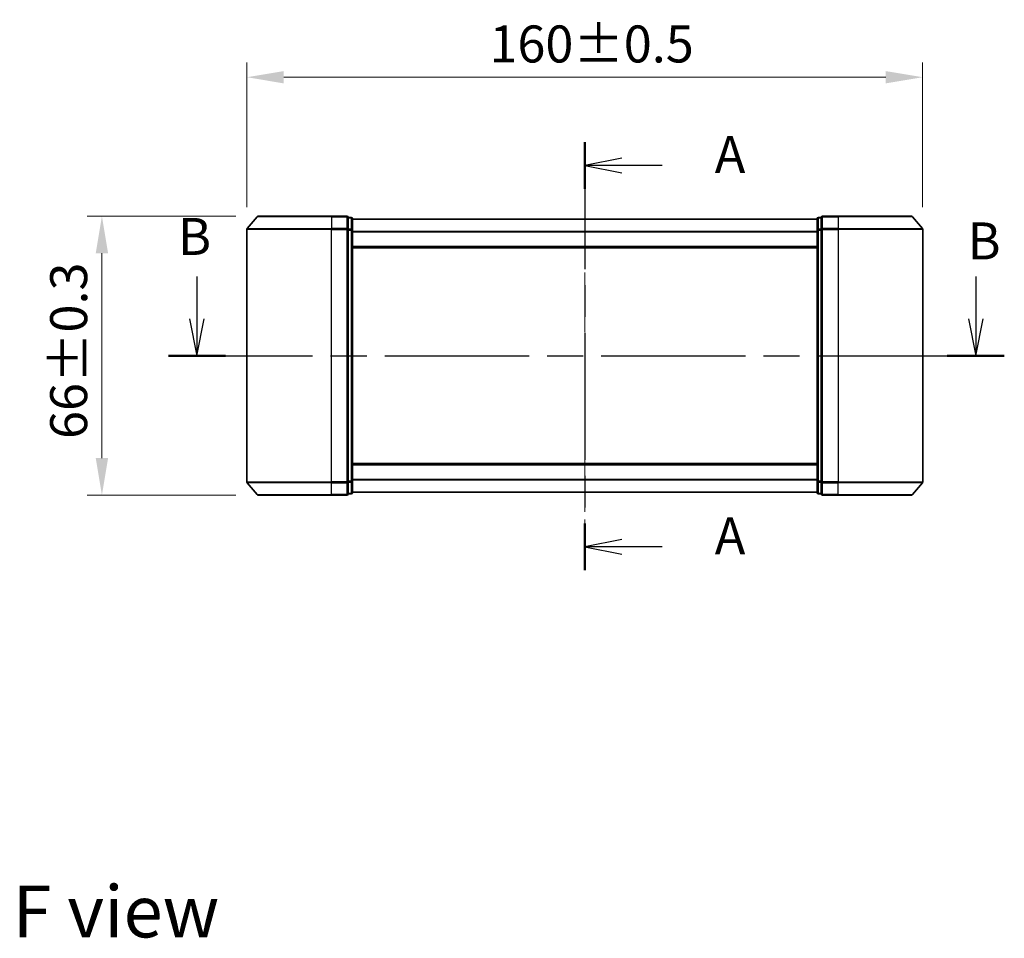
# Model space of a CAD drawing. Units: millimetres. Extents: x 36 to 5635, y 20 to 1004.
# Drawn here: x 1421 to 1654, y 352 to 569 of the extents above; entities that cross this region are included whole.
import ezdxf

# ---------------------------------------------------------------- set-up
doc = ezdxf.new("R2010")
doc.units = ezdxf.units.MM
doc.header["$LTSCALE"] = 2.5
doc.linetypes.add('CHAIN', pattern=[0.3543, 0.2362, -0.0295, 0.0591, -0.0295])
doc.layers.get('Defpoints').update_dxf_attribs({"lineweight": 25})
doc.layers.add('Centerline (ISO)', color=7, linetype='Continuous', lineweight=18, true_color=0x80ffff)
for name, color, linetype, lineweight in [('Dimension (ISO)', 7, 'Continuous', 18), ('Dimension (ISO) @ 1', 7, 'Continuous', 18), ('Section Line (ISO)', 7, 'CHAIN', 25), ('Symbol (ISO)', 7, 'Continuous', 18), ('Visible (ISO)', 7, 'Continuous', 35), ('Visible Narrow (ISO)', 7, 'Continuous', 25)]:
    doc.layers.add(name, color=color, linetype=linetype, lineweight=lineweight)
doc.styles.add('Note Text (TK)', font='MS PGothic.ttf')
doc.dimstyles.new('Default - Method 1b (TK)', dxfattribs={"dimscale": 2.5, "dimtxt": 2.5, "dimasz": 2.5, "dimexe": 1, "dimexo": 1.5, "dimgap": 1, "dimtad": 1, "dimtoh": 1, "dimrnd": 1e-08, "dimdsep": 46, "dimtxsty": 'Note Text (TK)', "dimcen": 0.09, "dimdle": 5, "dimclrd": 100, "dimclre": 100, "dimclrt": 7, "dimadec": 1, "dimazin": 1, "dimtfac": 1, "dimtmove": 0, "dimatfit": 3, "dimfxl": 0, "dimtolj": 1, "dimlwd": -1, "dimlwe": -1, "dimarcsym": 0})

# ---------------------------------------------------------------- blocks, each defined once
blk = doc.blocks.new('2dTransSection6')
at = {"layer": 'Section Line (ISO)', "linetype": 'CHAIN', "ltscale": 14.555082}
blk.add_line((166.31, 156.554), (166.31, 127.613), dxfattribs=at)
at = {"layer": 'Section Line (ISO)', "linetype": 'Continuous', "lineweight": 50}
for p, q in [((166.31, 156.554), (166.31, 153.397)), ((166.31, 130.77), (166.31, 127.613))]:
    blk.add_line(p, q, dxfattribs=at)
at = {"layer": 'Section Line (ISO)', "linetype": 'Continuous'}
for p, q in [((168.81, 155.475), (166.31, 154.975)), ((168.81, 154.975), (166.31, 154.975)), ((166.31, 154.975), (168.81, 154.475)), ((171.553, 154.975), (168.81, 154.975)), ((168.81, 129.691), (166.31, 129.191)), ((168.81, 129.191), (166.31, 129.191)), ((166.31, 129.191), (168.81, 128.691)), ((171.553, 129.191), (168.81, 129.191))]:
    blk.add_line(p, q, dxfattribs=at)
at = {"layer": 'Section Line (ISO)', "char_height": 2.5, "attachment_point": 7, "style": 'Note Text (TK)'}
for insert in [(175.101, 153.689), (175.101, 127.905)]:
    blk.add_mtext('A', dxfattribs=dict(at, insert=insert))
blk = doc.blocks.new('2dTransSection7')
at = {"layer": 'Section Line (ISO)', "linetype": 'Continuous'}
for p, q in [((140.071, 147.477), (140.071, 144.618)), ((192.761, 147.477), (192.761, 144.618)), ((139.571, 144.618), (140.071, 142.118)), ((140.071, 144.618), (140.071, 142.118)), ((140.071, 142.118), (140.571, 144.618)), ((192.261, 144.618), (192.761, 142.118)), ((192.761, 144.618), (192.761, 142.118)), ((192.761, 142.118), (193.261, 144.618))]:
    blk.add_line(p, q, dxfattribs=at)
at = {"layer": 'Section Line (ISO)', "linetype": 'CHAIN', "ltscale": 16.524105}
blk.add_line((138.144, 142.118), (194.689, 142.118), dxfattribs=at)
at = {"layer": 'Section Line (ISO)', "linetype": 'Continuous', "lineweight": 50}
for p, q in [((138.144, 142.118), (141.998, 142.118)), ((190.834, 142.118), (194.689, 142.118))]:
    blk.add_line(p, q, dxfattribs=at)
at = {"layer": 'Section Line (ISO)', "char_height": 2.5, "attachment_point": 7, "style": 'Note Text (TK)'}
for insert in [(138.795, 148.148), (192.199, 147.846)]:
    blk.add_mtext('B', dxfattribs=dict(at, insert=insert))
blk = doc.blocks.new('*D95')
at = {"layer": 'Defpoints', "color": 0, "transparency": 16777216}
for p in [(1635.08, 555.31), (1475.08, 519.31), (1635.08, 519.31)]:
    blk.add_point(p, dxfattribs=at)
at = {"layer": 'Dimension (ISO)', "color": 100, "transparency": 16777216}
for p, q in [((1475.08, 524.56), (1475.08, 558.81)), ((1635.08, 524.56), (1635.08, 558.81)), ((1483.83, 555.31), (1626.33, 555.31))]:
    blk.add_line(p, q, dxfattribs=at)
for points in [[(1483.83, 556.76), (1483.83, 553.85), (1475.08, 555.31)], [(1626.33, 556.76), (1626.33, 553.85), (1635.08, 555.31)]]:
    blk.add_solid(points, dxfattribs=at)
at = {"layer": 'Dimension (ISO)', "color": 7, "transparency": 16777216, "insert": (1532.51, 563.18), "char_height": 8.75, "attachment_point": 4, "style": 'Note Text (TK)'}
blk.add_mtext('\\A1;160±0.5', dxfattribs=at)
blk = doc.blocks.new('*D96')
at = {"layer": 'Defpoints', "color": 0, "transparency": 16777216}
for p in [(1477.72, 522.41), (1440.77, 456.41), (1477.72, 456.41)]:
    blk.add_point(p, dxfattribs=at)
at = {"layer": 'Dimension (ISO)', "color": 100, "transparency": 16777216}
for p, q in [((1472.47, 522.41), (1437.27, 522.41)), ((1440.77, 513.66), (1440.77, 465.16)), ((1472.47, 456.41), (1437.27, 456.41))]:
    blk.add_line(p, q, dxfattribs=at)
for points in [[(1439.31, 513.66), (1442.23, 513.66), (1440.77, 522.41)], [(1439.31, 465.16), (1442.23, 465.16), (1440.77, 456.41)]]:
    blk.add_solid(points, dxfattribs=at)
at = {"layer": 'Dimension (ISO)', "color": 7, "transparency": 16777216, "insert": (1432.9, 469.7), "char_height": 8.75, "attachment_point": 4, "rotation": 90, "style": 'Note Text (TK)'}
blk.add_mtext('\\A1;66±0.3', dxfattribs=at)

msp = doc.modelspace()

# ---------------------------------------------------------------- linework, layer by layer
at = {"layer": 'Centerline (ISO)', "linetype": 'CHAIN', "ltscale": 23.990969}
msp.add_line((1555.0836, 530.3559), (1555.0836, 448.4718), dxfattribs=at)
at = {"layer": 'Visible (ISO)'}
for p, q in [((1477.4936, 522.3059), (1475.1531, 519.4973)), ((1477.7241, 522.4138), (1495.0836, 522.4138)), ((1498.7836, 522.4138), (1495.0836, 522.4138)), ((1615.0836, 522.4138), (1611.3836, 522.4138)), ((1615.0836, 522.4138), (1632.4431, 522.4138)), ((1632.6735, 522.3059), (1635.014, 519.4973)), ((1499.0836, 519.3052), (1499.0836, 522.1138)), ((1499.7836, 522.1138), (1499.0836, 522.1138)), ((1500.0836, 519.1242), (1500.0836, 521.8138)), ((1610.0836, 521.7138), (1500.0836, 521.7138)), ((1610.0836, 521.8138), (1610.0836, 519.1242)), ((1611.0836, 522.1138), (1610.3836, 522.1138)), ((1611.0836, 522.1138), (1611.0836, 519.3052)), ((1475.0836, 519.3052), (1475.0836, 459.5225)), ((1499.0836, 459.5225), (1499.0836, 519.3052)), ((1500.0836, 459.7035), (1500.0836, 519.1242)), ((1610.0836, 519.1242), (1610.0836, 459.7035)), ((1611.0836, 519.3052), (1611.0836, 459.5225)), ((1635.0836, 459.5225), (1635.0836, 519.3052)), ((1610.0836, 514.9138), (1500.0836, 514.9138)), ((1500.0836, 463.9138), (1610.0836, 463.9138)), ((1477.4936, 456.5218), (1475.1531, 459.3304)), ((1499.0836, 456.7138), (1499.0836, 459.5225)), ((1500.0836, 457.0138), (1500.0836, 459.7035)), ((1610.0836, 459.7035), (1610.0836, 457.0138)), ((1611.0836, 459.5225), (1611.0836, 456.7138)), ((1632.6735, 456.5218), (1635.014, 459.3304)), ((1500.0836, 457.1138), (1610.0836, 457.1138)), ((1495.0836, 456.4138), (1477.7241, 456.4138)), ((1495.0836, 456.4138), (1498.7836, 456.4138)), ((1499.0836, 456.7138), (1499.7836, 456.7138)), ((1610.3836, 456.7138), (1611.0836, 456.7138)), ((1611.3836, 456.4138), (1615.0836, 456.4138)), ((1632.4431, 456.4138), (1615.0836, 456.4138))]:
    msp.add_line(p, q, dxfattribs=at)
for centre, start, end in [((1477.7241, 522.1138), 90, 140.194429), ((1498.7836, 522.1138), 0, 90), ((1611.3836, 522.1138), 90, 180), ((1632.4431, 522.1138), 39.805571, 90), ((1499.7836, 521.8138), 0, 90), ((1610.3836, 521.8138), 90, 180), ((1475.3836, 519.3052), 140.194429, 180), ((1634.7836, 519.3052), 0, 39.805571), ((1475.3836, 459.5225), 180, 219.805571), ((1634.7836, 459.5225), 320.194429, 0), ((1499.7836, 457.0138), 270, 0), ((1610.3836, 457.0138), 180, 270), ((1477.7241, 456.7138), 219.805571, 270), ((1498.7836, 456.7138), 270, 0), ((1611.3836, 456.7138), 180, 270), ((1632.4431, 456.7138), 270, 320.194429)]:
    msp.add_arc(centre, 0.3, start, end, dxfattribs=at)
at = {"layer": 'Visible Narrow (ISO)'}
for p, q in [((1495.0836, 522.3059), (1477.4936, 522.3059)), ((1495.0836, 522.3059), (1495.0836, 522.4138)), ((1495.0836, 522.3059), (1498.7836, 522.3059)), ((1495.0836, 522.3059), (1495.0836, 519.4973)), ((1498.7836, 522.3059), (1498.7836, 522.4138)), ((1498.7836, 522.3059), (1498.7836, 519.4973)), ((1611.3836, 522.4138), (1611.3836, 522.3059)), ((1611.3836, 519.4973), (1611.3836, 522.3059)), ((1611.3836, 522.3059), (1615.0836, 522.3059)), ((1615.0836, 522.3059), (1615.0836, 522.4138)), ((1615.0836, 522.3059), (1615.0836, 519.4973)), ((1632.6735, 522.3059), (1615.0836, 522.3059)), ((1499.0836, 522.0059), (1499.7836, 522.0059)), ((1499.7836, 522.0059), (1499.7836, 522.1138)), ((1499.7836, 522.0059), (1499.7836, 519.3163)), ((1610.0836, 521.6059), (1500.0836, 521.6059)), ((1610.3836, 522.1138), (1610.3836, 522.0059)), ((1610.3836, 519.3163), (1610.3836, 522.0059)), ((1610.3836, 522.0059), (1611.0836, 522.0059)), ((1495.0836, 519.3052), (1475.0836, 519.3052)), ((1475.1531, 519.4973), (1495.0836, 519.4973)), ((1498.7836, 519.4973), (1495.0836, 519.4973)), ((1495.0836, 519.4973), (1495.0836, 519.3052)), ((1495.0836, 519.3052), (1498.7836, 519.3052)), ((1495.0836, 459.5225), (1495.0836, 519.3052)), ((1498.7836, 519.3052), (1498.7836, 519.4973)), ((1498.7836, 519.3052), (1499.0836, 519.3052)), ((1498.7836, 519.3052), (1498.7836, 459.5225)), ((1499.7836, 519.3163), (1499.0836, 519.3163)), ((1499.0836, 519.1242), (1499.7836, 519.1242)), ((1499.7836, 519.1242), (1499.7836, 519.3163)), ((1499.7836, 519.1242), (1500.0836, 519.1242)), ((1499.7836, 519.1242), (1499.7836, 459.7035)), ((1610.0836, 518.7973), (1500.0836, 518.7973)), ((1610.0836, 518.6052), (1500.0836, 518.6052)), ((1610.0836, 519.1242), (1610.3836, 519.1242)), ((1610.3836, 519.3163), (1610.3836, 519.1242)), ((1611.0836, 519.3163), (1610.3836, 519.3163)), ((1610.3836, 459.7035), (1610.3836, 519.1242)), ((1610.3836, 519.1242), (1611.0836, 519.1242)), ((1611.0836, 519.3052), (1611.3836, 519.3052)), ((1611.3836, 519.4973), (1611.3836, 519.3052)), ((1615.0836, 519.4973), (1611.3836, 519.4973)), ((1611.3836, 459.5225), (1611.3836, 519.3052)), ((1611.3836, 519.3052), (1615.0836, 519.3052)), ((1615.0836, 519.4973), (1615.0836, 519.3052)), ((1615.0836, 519.4973), (1635.014, 519.4973)), ((1615.0836, 519.3052), (1615.0836, 459.5225)), ((1635.0836, 519.3052), (1615.0836, 519.3052)), ((1610.0836, 515.2138), (1500.0836, 515.2138)), ((1500.0836, 463.6138), (1610.0836, 463.6138)), ((1475.0836, 459.5225), (1495.0836, 459.5225)), ((1495.0836, 459.3304), (1475.1531, 459.3304)), ((1498.7836, 459.5225), (1495.0836, 459.5225)), ((1495.0836, 459.3304), (1495.0836, 459.5225)), ((1495.0836, 459.3304), (1498.7836, 459.3304)), ((1495.0836, 456.5218), (1495.0836, 459.3304)), ((1499.0836, 459.5225), (1498.7836, 459.5225)), ((1498.7836, 459.3304), (1498.7836, 459.5225)), ((1498.7836, 459.3304), (1498.7836, 456.5218)), ((1499.7836, 459.7035), (1499.0836, 459.7035)), ((1499.0836, 459.5114), (1499.7836, 459.5114)), ((1500.0836, 459.7035), (1499.7836, 459.7035)), ((1499.7836, 459.5114), (1499.7836, 459.7035)), ((1499.7836, 459.5114), (1499.7836, 456.8218)), ((1500.0836, 460.2225), (1610.0836, 460.2225)), ((1500.0836, 460.0304), (1610.0836, 460.0304)), ((1610.3836, 459.7035), (1610.0836, 459.7035)), ((1610.3836, 459.7035), (1610.3836, 459.5114)), ((1611.0836, 459.7035), (1610.3836, 459.7035)), ((1610.3836, 456.8218), (1610.3836, 459.5114)), ((1610.3836, 459.5114), (1611.0836, 459.5114)), ((1611.3836, 459.5225), (1611.0836, 459.5225)), ((1611.3836, 459.5225), (1611.3836, 459.3304)), ((1615.0836, 459.5225), (1611.3836, 459.5225)), ((1611.3836, 456.5218), (1611.3836, 459.3304)), ((1611.3836, 459.3304), (1615.0836, 459.3304)), ((1615.0836, 459.3304), (1615.0836, 459.5225)), ((1615.0836, 459.5225), (1635.0836, 459.5225)), ((1615.0836, 456.5218), (1615.0836, 459.3304)), ((1635.014, 459.3304), (1615.0836, 459.3304)), ((1500.0836, 457.2218), (1610.0836, 457.2218)), ((1477.4936, 456.5218), (1495.0836, 456.5218)), ((1498.7836, 456.5218), (1495.0836, 456.5218)), ((1495.0836, 456.5218), (1495.0836, 456.4138)), ((1498.7836, 456.4138), (1498.7836, 456.5218)), ((1499.7836, 456.8218), (1499.0836, 456.8218)), ((1499.7836, 456.7138), (1499.7836, 456.8218)), ((1610.3836, 456.8218), (1610.3836, 456.7138)), ((1611.0836, 456.8218), (1610.3836, 456.8218)), ((1611.3836, 456.5218), (1611.3836, 456.4138)), ((1615.0836, 456.5218), (1611.3836, 456.5218)), ((1615.0836, 456.5218), (1615.0836, 456.4138)), ((1615.0836, 456.5218), (1632.6735, 456.5218))]:
    msp.add_line(p, q, dxfattribs=at)
for centre, major_axis, start_param, end_param in [((1498.7836, 522.1138), (0.3, 0), 0, 1.57079633), ((1611.3836, 522.1138), (-0.3, 0), 4.71238898, 6.28318531), ((1499.7836, 521.8138), (0.3, 0), 0, 1.57079633), ((1610.3836, 521.8138), (-0.3, 0), 4.71238898, 6.28318531), ((1498.7836, 519.3052), (0.3, 0), 0, 1.57079633), ((1499.7836, 519.1242), (0.3, 0), 0, 1.57079633), ((1610.3836, 519.1242), (-0.3, 0), 4.71238898, 6.28318531), ((1611.3836, 519.3052), (-0.3, 0), 4.71238898, 6.28318531), ((1498.7836, 459.5225), (0.3, 0), 4.71238898, 6.28318531), ((1499.7836, 459.7035), (0.3, 0), 4.71238898, 6.28318531), ((1610.3836, 459.7035), (-0.3, 0), 0, 1.57079633), ((1611.3836, 459.5225), (-0.3, 0), 0, 1.57079633), ((1499.7836, 457.0138), (0.3, 0), 4.71238898, 6.28318531), ((1610.3836, 457.0138), (-0.3, 0), 0, 1.57079633), ((1498.7836, 456.7138), (0.3, 0), 4.71238898, 6.28318531), ((1611.3836, 456.7138), (-0.3, 0), 0, 1.57079633)]:
    msp.add_ellipse(centre, major_axis=major_axis, ratio=0.6401844, start_param=start_param, end_param=end_param, dxfattribs=at)

# ---------------------------------------------------------------- block references
at = {"layer": 'Section Line (ISO)', "xscale": 3.5, "yscale": 3.5, "zscale": 3.5}
for name in ['2dTransSection6', '2dTransSection7']:
    msp.add_blockref(name, (973, -8), dxfattribs=at)

# ---------------------------------------------------------------- texts
at = {"layer": 'Symbol (ISO)', "color": 7, "insert": (1419.6133, 357.873), "char_height": 12.25, "attachment_point": 4, "line_spacing_factor": 1.5, "style": 'Note Text (TK)'}
msp.add_mtext('\\fＭＳ Ｐゴシック|b0|i0;{\\H12.2500;F view}', dxfattribs=at)

# ---------------------------------------------------------------- dimensions: what is measured, and where the dimension line sits
at = {"layer": 'Dimension (ISO) @ 1', "color": 100, "true_color": 0x00ff3f}
for base, p1, p2, angle, override, picture, middle in [((1635.0836, 555.3052), (1475.0836, 519.3052), (1635.0836, 519.3052), 180, {"dimscale": 1, "dimtxt": 8.75, "dimasz": 8.75, "dimexe": 3.5, "dimexo": 5.25, "dimgap": 3.5, "dimdec": 2, "dimcen": 0.315, "dimtol": 1, "dimlim": 0, "dimtp": 0.5, "dimtm": 0.5, "dimtdec": 2, "dimtix": 0, "dimtofl": 0, "dimtmove": 0, "dimatfit": 1}, '*D95', (1555.0836, 555.3052)), ((1440.7709, 456.4138), (1477.7241, 522.4138), (1477.7241, 456.4138), 90, {"dimscale": 1, "dimtxt": 8.75, "dimasz": 8.75, "dimexe": 3.5, "dimexo": 5.25, "dimgap": 3.5, "dimdec": 2, "dimcen": 0.315, "dimtol": 1, "dimlim": 0, "dimtp": 0.3, "dimtm": 0.3, "dimtdec": 2, "dimtix": 0, "dimtofl": 0, "dimtmove": 0, "dimatfit": 1}, '*D96', (1440.7709, 489.4138))]:
    dim = msp.add_linear_dim(base=base, p1=p1, p2=p2, angle=angle, dimstyle='Default - Method 1b (TK)', override=override, dxfattribs=at)
    dim.commit()
    dim.dimension.update_dxf_attribs({"geometry": picture, "text_midpoint": middle, "dimtype": 128})

doc.saveas('drawing.dxf')
